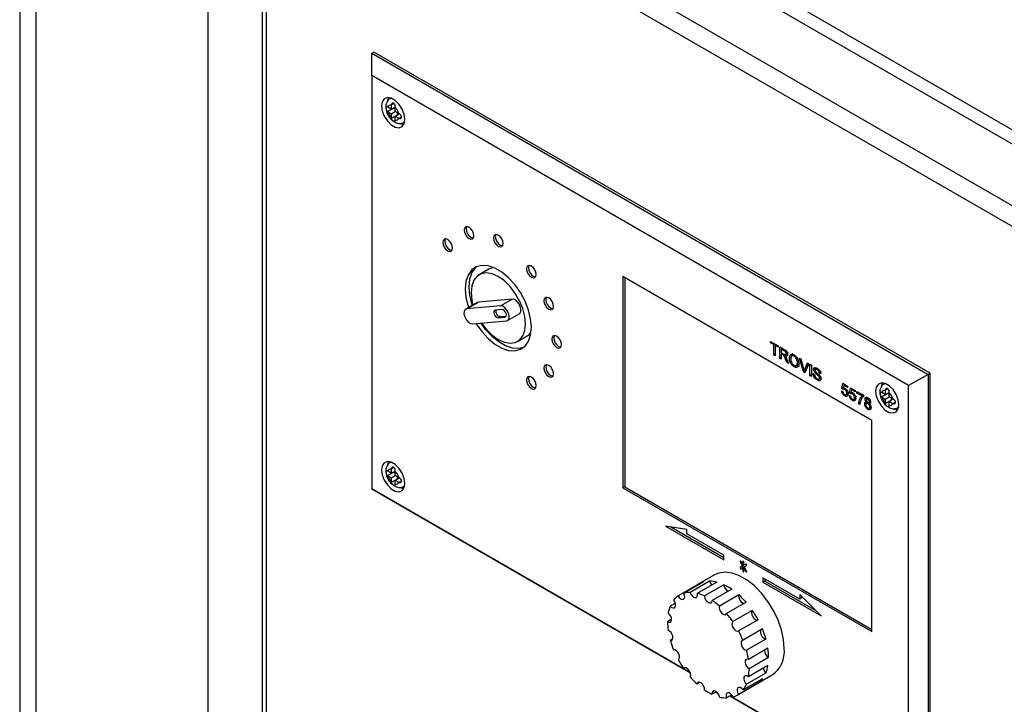
# Model space of a CAD drawing. Units: millimetres. Extents: x 0 to 420, y 0 to 297.
# Drawn here: x 314 to 332, y 122 to 134 of the extents above; entities that cross this region are included whole.
import ezdxf

# ---------------------------------------------------------------- set-up
doc = ezdxf.new("R2010")
doc.units = ezdxf.units.MM

msp = doc.modelspace()

# ---------------------------------------------------------------- linework, layer by layer
at = {"color": 7, "linetype": 'Continuous', "lineweight": 30}
for p, q in [((313.826, 149.838), (313.826, 102.561)), ((314.119, 149.43), (314.119, 102.152)), ((317.247, 144.658), (317.247, 111.008)), ((333.072, 130.987), (319.828, 138.632)), ((320.174, 138.694), (333.35, 131.088)), ((332.455, 130.224), (318.507, 138.276)), ((318.24, 73.314), (318.24, 138.098)), ((332.33, 129.92), (318.307, 138.016)), ((318.307, 138.016), (318.307, 73.232)), ((320.227, 133.339), (320.263, 133.359)), ((320.227, 132.931), (320.227, 133.339)), ((320.227, 133.339), (330.339, 127.502)), ((330.374, 127.522), (320.263, 133.359)), ((329.985, 127.298), (320.227, 132.931)), ((320.227, 132.931), (320.227, 125.419)), ((320.574, 132.522), (320.562, 132.514)), ((320.516, 132.356), (320.51, 132.359)), ((320.51, 132.278), (320.616, 132.339)), ((320.51, 132.278), (320.516, 132.274)), ((320.581, 132.318), (320.516, 132.356)), ((320.516, 132.274), (320.581, 132.237)), ((320.581, 132.4), (320.581, 132.393)), ((320.581, 132.393), (320.581, 132.318)), ((320.581, 132.318), (320.652, 132.359)), ((320.581, 132.237), (320.652, 132.278)), ((320.616, 132.339), (320.652, 132.318)), ((320.652, 132.352), (320.652, 132.359)), ((320.652, 132.278), (320.652, 132.352)), ((320.716, 132.24), (320.652, 132.278)), ((320.581, 132.237), (320.581, 132.162)), ((320.581, 132.162), (320.581, 132.155)), ((320.652, 132.196), (320.723, 132.237)), ((320.652, 132.196), (320.716, 132.159)), ((320.652, 132.121), (320.652, 132.196)), ((320.652, 132.114), (320.652, 132.121)), ((320.687, 132.257), (320.687, 132.216)), ((320.723, 132.237), (320.716, 132.24)), ((320.716, 132.159), (320.723, 132.155)), ((320.812, 132.081), (320.824, 132.089)), ((322.352, 129.414), (322.176, 129.312)), ((329.314, 126.665), (324.788, 129.277)), ((324.788, 129.277), (324.788, 125.439)), ((324.824, 129.257), (324.824, 125.46)), ((322.779, 128.869), (322.166, 128.815)), ((322.567, 128.747), (322.779, 128.869)), ((322.144, 128.808), (321.932, 128.685)), ((321.954, 128.692), (322.166, 128.815)), ((322.567, 128.747), (321.954, 128.692)), ((322.166, 128.815), (322.144, 128.808)), ((322.593, 128.679), (322.471, 128.668)), ((322.559, 128.551), (322.524, 128.531)), ((322.524, 128.531), (322.646, 128.542)), ((322.559, 128.551), (322.67, 128.561)), ((322.695, 128.48), (322.907, 128.603)), ((322.06, 128.419), (322.673, 128.474)), ((322.875, 128.099), (323.052, 128.201)), ((327.474, 128.1), (327.616, 128.018)), ((327.474, 128.075), (327.474, 128.1)), ((327.495, 128.087), (327.474, 128.075)), ((327.533, 128.042), (327.474, 128.075)), ((327.554, 128.054), (327.533, 128.042)), ((327.533, 127.856), (327.533, 128.042)), ((327.579, 128.039), (327.558, 128.027)), ((327.616, 127.993), (327.558, 128.027)), ((327.558, 128.027), (327.558, 127.841)), ((327.568, 128.033), (327.568, 128.046)), ((327.616, 128.018), (327.616, 127.993)), ((327.644, 128.001), (327.723, 127.956)), ((327.644, 127.792), (327.644, 128.001)), ((327.691, 127.975), (327.67, 127.962)), ((327.68, 127.968), (327.68, 127.981)), ((327.558, 127.871), (327.533, 127.856)), ((327.558, 127.841), (327.533, 127.856)), ((327.67, 127.806), (327.644, 127.792)), ((327.67, 127.777), (327.644, 127.792)), ((327.67, 127.962), (327.67, 127.895)), ((327.724, 127.931), (327.67, 127.962)), ((327.67, 127.895), (327.719, 127.867)), ((327.691, 127.883), (327.67, 127.871)), ((327.696, 127.856), (327.67, 127.871)), ((327.67, 127.871), (327.67, 127.777)), ((327.68, 127.877), (327.68, 127.89)), ((327.732, 127.861), (327.709, 127.848)), ((327.771, 127.856), (327.736, 127.836)), ((327.75, 127.859), (327.785, 127.879)), ((327.794, 127.899), (327.758, 127.878)), ((327.852, 127.815), (327.817, 127.794)), ((327.899, 127.858), (327.855, 127.833)), ((327.92, 127.84), (327.903, 127.831)), ((327.998, 127.797), (328.026, 127.781)), ((328.072, 127.545), (327.998, 127.797)), ((327.77, 127.719), (327.747, 127.777)), ((327.769, 127.778), (327.799, 127.702)), ((327.788, 127.73), (327.77, 127.719)), ((327.799, 127.702), (327.77, 127.719)), ((327.938, 127.66), (327.903, 127.64)), ((327.94, 127.657), (327.984, 127.682)), ((327.978, 127.721), (327.963, 127.712)), ((328.026, 127.781), (328.076, 127.602)), ((328.095, 127.591), (328.145, 127.712)), ((328.173, 127.696), (328.099, 127.529)), ((328.131, 127.611), (328.167, 127.7)), ((328.145, 127.712), (328.173, 127.696)), ((328.191, 127.686), (328.217, 127.671)), ((328.191, 127.476), (328.191, 127.686)), ((328.217, 127.671), (328.217, 127.461)), ((328.292, 127.614), (328.257, 127.593)), ((328.325, 127.617), (328.29, 127.596)), ((328.295, 127.599), (328.292, 127.614)), ((328.107, 127.565), (328.072, 127.545)), ((328.099, 127.529), (328.072, 127.545)), ((328.121, 127.583), (328.086, 127.563)), ((328.131, 127.611), (328.095, 127.591)), ((328.107, 127.565), (328.105, 127.574)), ((328.114, 127.562), (328.107, 127.565)), ((328.217, 127.491), (328.191, 127.476)), ((328.217, 127.461), (328.191, 127.476)), ((328.25, 127.515), (328.275, 127.5)), ((328.303, 127.544), (328.283, 127.532)), ((328.339, 127.6), (328.321, 127.589)), ((328.365, 127.483), (328.347, 127.473)), ((328.358, 127.415), (328.393, 127.435)), ((328.397, 127.549), (328.361, 127.528)), ((328.387, 127.513), (328.361, 127.528)), ((328.387, 127.445), (328.366, 127.433)), ((330.339, 127.502), (329.985, 127.298)), ((330.339, 127.502), (330.374, 127.522)), ((330.339, 127.502), (330.339, 119.581)), ((330.374, 119.602), (330.374, 127.522)), ((328.361, 127.416), (328.326, 127.396)), ((328.388, 127.408), (328.361, 127.416)), ((328.769, 127.242), (328.788, 127.339)), ((328.799, 127.259), (328.769, 127.242)), ((328.788, 127.339), (328.874, 127.289)), ((328.807, 127.301), (328.797, 127.252)), ((328.83, 127.314), (328.807, 127.301)), ((328.874, 127.262), (328.807, 127.301)), ((328.812, 127.304), (328.816, 127.322)), ((328.874, 127.289), (328.874, 127.262)), ((328.909, 127.161), (328.927, 127.258)), ((328.927, 127.258), (329.013, 127.208)), ((329.554, 127.337), (329.542, 127.33)), ((329.985, 119.785), (329.985, 127.298)), ((328.767, 127.2), (328.79, 127.19)), ((328.792, 127.226), (328.769, 127.242)), ((328.828, 127.248), (328.797, 127.23)), ((328.826, 127.247), (328.822, 127.25)), ((328.841, 127.237), (328.823, 127.227)), ((328.858, 127.129), (328.823, 127.109)), ((328.848, 127.129), (328.883, 127.15)), ((328.878, 127.122), (328.858, 127.129)), ((328.895, 127.181), (328.86, 127.16)), ((328.906, 127.12), (328.93, 127.109)), ((328.938, 127.179), (328.909, 127.161)), ((328.932, 127.145), (328.909, 127.161)), ((328.946, 127.22), (328.937, 127.171)), ((328.968, 127.167), (328.937, 127.149)), ((328.97, 127.234), (328.946, 127.22)), ((329.013, 127.182), (328.946, 127.22)), ((328.952, 127.224), (328.956, 127.242)), ((328.966, 127.166), (328.961, 127.17)), ((328.981, 127.157), (328.963, 127.146)), ((329.035, 127.1), (328.999, 127.08)), ((329.013, 127.208), (329.013, 127.182)), ((329.046, 127.19), (329.162, 127.122)), ((329.046, 127.163), (329.046, 127.19)), ((329.069, 127.176), (329.046, 127.163)), ((329.139, 127.109), (329.046, 127.163)), ((329.162, 127.122), (329.139, 127.109)), ((329.162, 127.122), (329.162, 127.101)), ((329.228, 127.075), (329.193, 127.055)), ((329.229, 127.062), (329.228, 127.075)), ((329.497, 127.172), (329.491, 127.175)), ((329.491, 127.094), (329.597, 127.155)), ((329.491, 127.094), (329.497, 127.09)), ((329.561, 127.134), (329.497, 127.172)), ((329.497, 127.09), (329.561, 127.053)), ((329.561, 127.216), (329.561, 127.209)), ((329.561, 127.209), (329.561, 127.134)), ((329.561, 127.134), (329.632, 127.175)), ((329.561, 127.053), (329.632, 127.093)), ((329.597, 127.155), (329.632, 127.134)), ((329.632, 127.168), (329.632, 127.175)), ((329.632, 127.093), (329.632, 127.168)), ((329.697, 127.056), (329.632, 127.093)), ((328.998, 127.048), (328.963, 127.028)), ((328.988, 127.049), (329.023, 127.069)), ((329.018, 127.041), (328.998, 127.048)), ((329.1, 126.982), (329.074, 126.966)), ((329.097, 126.953), (329.074, 126.966)), ((329.221, 126.984), (329.186, 126.964)), ((329.25, 126.992), (329.219, 126.974)), ((329.232, 127.004), (329.22, 126.997)), ((329.221, 126.984), (329.223, 126.999)), ((329.25, 127.073), (329.223, 127.057)), ((329.279, 126.991), (329.243, 126.971)), ((329.262, 127.064), (329.244, 127.054)), ((329.265, 126.991), (329.3, 127.011)), ((329.293, 126.984), (329.268, 126.969)), ((329.269, 126.886), (329.304, 126.906)), ((329.279, 126.991), (329.27, 126.994)), ((329.291, 127.019), (329.272, 127.008)), ((329.291, 126.982), (329.279, 126.991)), ((329.297, 126.92), (329.279, 126.91)), ((329.561, 127.053), (329.561, 126.978)), ((329.561, 126.978), (329.561, 126.971)), ((329.632, 127.012), (329.703, 127.053)), ((329.632, 127.012), (329.697, 126.974)), ((329.632, 126.937), (329.632, 127.012)), ((329.632, 126.93), (329.632, 126.937)), ((329.667, 127.073), (329.667, 127.032)), ((329.703, 127.053), (329.697, 127.056)), ((329.697, 126.974), (329.703, 126.971)), ((329.792, 126.897), (329.804, 126.904)), ((329.279, 126.886), (329.244, 126.866)), ((329.298, 126.878), (329.279, 126.886)), ((329.314, 122.827), (329.314, 126.665)), ((320.574, 125.908), (320.562, 125.901)), ((320.516, 125.742), (320.51, 125.745)), ((320.51, 125.664), (320.616, 125.725)), ((320.51, 125.664), (320.516, 125.66)), ((320.581, 125.704), (320.516, 125.742)), ((320.516, 125.66), (320.581, 125.623)), ((320.581, 125.786), (320.581, 125.779)), ((320.581, 125.779), (320.581, 125.704)), ((320.581, 125.704), (320.652, 125.745)), ((320.581, 125.623), (320.652, 125.664)), ((320.616, 125.725), (320.652, 125.704)), ((320.652, 125.738), (320.652, 125.745)), ((320.652, 125.664), (320.652, 125.738)), ((320.716, 125.626), (320.652, 125.664)), ((320.687, 125.643), (320.687, 125.602)), ((320.581, 125.623), (320.581, 125.548)), ((320.581, 125.548), (320.581, 125.541)), ((320.652, 125.582), (320.723, 125.623)), ((320.652, 125.582), (320.716, 125.545)), ((320.652, 125.507), (320.652, 125.582)), ((320.652, 125.5), (320.652, 125.507)), ((320.723, 125.623), (320.716, 125.626)), ((320.716, 125.545), (320.723, 125.541)), ((320.812, 125.467), (320.824, 125.475)), ((320.227, 125.419), (326.017, 122.076)), ((326.017, 122.076), (320.227, 125.419)), ((320.227, 125.419), (320.227, 125.419)), ((324.824, 125.46), (324.788, 125.439)), ((324.788, 125.439), (329.314, 122.827)), ((324.824, 125.46), (329.314, 122.868)), ((325.955, 124.684), (325.566, 124.745)), ((325.566, 124.745), (326.627, 124.133)), ((325.663, 124.73), (326.627, 124.174)), ((325.955, 124.603), (325.955, 124.684)), ((326.627, 124.215), (325.955, 124.603)), ((326.627, 124.133), (326.627, 124.215)), ((326.923, 124.093), (326.965, 124.019)), ((326.97, 124.046), (326.938, 124.102)), ((327.001, 124.04), (326.958, 124.015)), ((327.001, 124.04), (326.965, 124.019)), ((326.97, 124.098), (326.97, 124.046)), ((326.991, 124.059), (326.97, 124.046)), ((326.99, 124.058), (326.991, 124.057)), ((326.991, 124.034), (326.991, 124.086)), ((327.023, 124.053), (326.991, 124.034)), ((327.023, 124.053), (326.991, 124.034)), ((327.001, 124.04), (327.001, 124.04)), ((326.455, 123.859), (326.172, 123.695)), ((326.965, 124.019), (326.923, 123.995)), ((326.958, 124.015), (326.923, 123.995)), ((326.938, 123.969), (326.97, 123.987)), ((326.995, 124.002), (326.97, 123.987)), ((326.97, 123.987), (326.97, 123.935)), ((327.006, 123.984), (326.991, 123.975)), ((326.991, 123.923), (326.991, 123.975)), ((326.991, 123.975), (327.023, 123.92)), ((326.995, 124.002), (327.038, 124.027)), ((327.038, 123.928), (326.995, 124.002)), ((327.005, 123.985), (327.005, 123.983)), ((326.147, 123.679), (325.794, 123.475)), ((326.252, 123.729), (325.898, 123.525)), ((326.365, 123.744), (326.011, 123.54)), ((326.496, 123.727), (326.143, 123.523)), ((326.147, 123.679), (326.152, 123.671)), ((326.627, 123.68), (326.273, 123.476)), ((328.006, 123.419), (327.334, 123.807)), ((327.334, 123.807), (327.334, 123.725)), ((327.369, 123.745), (327.334, 123.725)), ((327.334, 123.725), (328.394, 123.113)), ((327.369, 123.786), (327.369, 123.745)), ((327.369, 123.745), (328.297, 123.21)), ((326.768, 123.599), (326.415, 123.395)), ((326.899, 123.495), (326.545, 123.291)), ((328.394, 123.113), (328.006, 123.5)), ((328.006, 123.5), (328.006, 123.419)), ((325.744, 123.343), (325.651, 123.289)), ((327.03, 123.36), (326.677, 123.156)), ((328.041, 123.439), (328.006, 123.419)), ((328.041, 123.465), (328.041, 123.439)), ((327.143, 123.214), (326.79, 123.01)), ((325.675, 123.051), (325.601, 123.008)), ((327.248, 123.044), (326.894, 122.84)), ((327.328, 122.876), (326.974, 122.671)), ((325.697, 122.695), (325.652, 122.669)), ((327.391, 122.693), (327.037, 122.489)), ((327.427, 122.525), (327.073, 122.321)), ((325.806, 122.324), (325.797, 122.318)), ((327.44, 122.355), (327.086, 122.151)), ((325.913, 122.169), (325.895, 122.158)), ((327.389, 122.075), (327.035, 121.871)), ((327.428, 122.209), (327.074, 122.005)), ((326.191, 121.907), (326.139, 121.876)), ((326.869, 121.672), (327.505, 122.04)), ((327.245, 121.891), (326.891, 121.686)), ((327.33, 121.972), (326.976, 121.768)), ((327.232, 121.915), (327.245, 121.891)), ((326.49, 121.736), (326.41, 121.69)), ((326.769, 121.679), (326.673, 121.623)), ((326.737, 121.66), (329.985, 119.785)), ((330.339, 119.581), (326.737, 121.66))]:
    msp.add_line(p, q, dxfattribs=at)
at = {"color": 1, "linetype": 'Continuous', "lineweight": 30}
for p, q in [((317.248, 144.647), (317.248, 111.008)), ((320.563, 132.515), (320.576, 132.521)), ((320.581, 132.4), (320.625, 132.426)), ((320.581, 132.155), (320.652, 132.196)), ((320.723, 132.155), (320.767, 132.181)), ((320.825, 132.09), (320.813, 132.082)), ((322.665, 128.553), (322.646, 128.542)), ((327.717, 127.868), (327.696, 127.856)), ((327.743, 127.942), (327.724, 127.931)), ((327.765, 127.787), (327.747, 127.777)), ((329.543, 127.331), (329.556, 127.337)), ((329.561, 127.216), (329.605, 127.241)), ((329.561, 126.971), (329.632, 127.012)), ((329.703, 126.971), (329.747, 126.996)), ((329.805, 126.906), (329.793, 126.898)), ((320.563, 125.901), (320.576, 125.907)), ((320.581, 125.786), (320.625, 125.812)), ((320.581, 125.541), (320.652, 125.582)), ((320.723, 125.541), (320.767, 125.567)), ((320.825, 125.476), (320.813, 125.468)), ((326.938, 124.102), (326.923, 124.093)), ((326.98, 124.105), (326.97, 124.098)), ((326.991, 123.947), (326.97, 123.935)), ((327.038, 123.928), (327.023, 123.92))]:
    msp.add_line(p, q, dxfattribs=at)
at = {"color": 7, "linetype": 'Continuous', "lineweight": 30, "flags": 128}
for points in [[(320.828, 132.135), (320.816, 132.226), (320.779, 132.321), (320.722, 132.408), (320.653, 132.477), (320.579, 132.52), (320.51, 132.531), (320.454, 132.508), (320.417, 132.456), (320.404, 132.38), (320.417, 132.288), (320.454, 132.194), (320.51, 132.106), (320.579, 132.037), (320.653, 131.995), (320.722, 131.984), (320.779, 132.006), (320.816, 132.058), (320.828, 132.135)], [(320.529, 132.531), (320.523, 132.517), (320.513, 132.476)], [(320.742, 132.063), (320.759, 132.056), (320.81, 132.045)], [(322.084, 130.021), (322.077, 130.064), (322.058, 130.108), (322.029, 130.147), (321.995, 130.174), (321.961, 130.186), (321.933, 130.181), (321.914, 130.158), (321.907, 130.123), (321.914, 130.08), (321.933, 130.036), (321.961, 129.997), (321.995, 129.97), (322.029, 129.958), (322.058, 129.964), (322.077, 129.986), (322.084, 130.021)], [(321.953, 130.186), (321.949, 130.179), (321.942, 130.144), (321.949, 130.101), (321.968, 130.057), (321.997, 130.018), (322.031, 129.991), (322.064, 129.979), (322.073, 129.979)], [(321.695, 129.797), (321.689, 129.84), (321.669, 129.884), (321.641, 129.923), (321.607, 129.95), (321.573, 129.962), (321.544, 129.956), (321.525, 129.934), (321.519, 129.899), (321.525, 129.856), (321.544, 129.812), (321.573, 129.773), (321.607, 129.746), (321.641, 129.734), (321.669, 129.74), (321.689, 129.762), (321.695, 129.797)], [(321.565, 129.962), (321.561, 129.955), (321.554, 129.92), (321.561, 129.877), (321.58, 129.832), (321.608, 129.794), (321.642, 129.766), (321.676, 129.755), (321.685, 129.754)], [(322.614, 129.879), (322.607, 129.922), (322.588, 129.966), (322.559, 130.005), (322.525, 130.032), (322.492, 130.044), (322.463, 130.038), (322.444, 130.016), (322.437, 129.981), (322.444, 129.938), (322.463, 129.894), (322.492, 129.855), (322.525, 129.828), (322.559, 129.816), (322.588, 129.822), (322.607, 129.844), (322.614, 129.879)], [(322.483, 130.044), (322.479, 130.037), (322.472, 130.002), (322.479, 129.959), (322.498, 129.915), (322.527, 129.876), (322.561, 129.849), (322.595, 129.837), (322.603, 129.837)], [(323.127, 128.358), (323.113, 128.51), (323.075, 128.671), (323.012, 128.833), (322.928, 128.989), (322.826, 129.133), (322.711, 129.258), (322.588, 129.359), (322.463, 129.432), (322.34, 129.473), (322.225, 129.48), (322.123, 129.453), (322.039, 129.394), (321.976, 129.305), (321.938, 129.189), (321.924, 129.052), (321.938, 128.9), (321.976, 128.74), (321.984, 128.716)], [(322.055, 128.756), (322.047, 128.781), (322.008, 128.941), (321.995, 129.093), (322.008, 129.23), (322.047, 129.345), (322.11, 129.435), (322.137, 129.459)], [(322.437, 129.443), (322.394, 129.432), (322.352, 129.414)], [(323.215, 129.317), (323.208, 129.36), (323.189, 129.404), (323.16, 129.442), (323.127, 129.47), (323.093, 129.481), (323.064, 129.476), (323.045, 129.454), (323.038, 129.419), (323.045, 129.376), (323.064, 129.332), (323.093, 129.293), (323.127, 129.266), (323.16, 129.254), (323.189, 129.259), (323.208, 129.281), (323.215, 129.317)], [(323.084, 129.482), (323.08, 129.474), (323.074, 129.439), (323.08, 129.396), (323.099, 129.352), (323.128, 129.313), (323.162, 129.286), (323.196, 129.274), (323.204, 129.274)], [(323.02, 128.42), (323.008, 128.554), (322.971, 128.696), (322.912, 128.838), (322.834, 128.974), (322.74, 129.096), (322.636, 129.199), (322.525, 129.277), (322.415, 129.326), (322.311, 129.344), (322.217, 129.33), (322.139, 129.285), (322.08, 129.211), (322.043, 129.111), (322.031, 128.991), (322.043, 128.857), (322.065, 128.762)], [(322.907, 128.603), (322.916, 128.61), (322.934, 128.642), (322.937, 128.688), (322.924, 128.741), (322.896, 128.793), (322.859, 128.835), (322.818, 128.862), (322.779, 128.869)], [(323.532, 128.736), (323.526, 128.779), (323.507, 128.824), (323.478, 128.862), (323.444, 128.89), (323.41, 128.901), (323.382, 128.896), (323.362, 128.874), (323.356, 128.839), (323.362, 128.796), (323.382, 128.751), (323.41, 128.713), (323.444, 128.685), (323.478, 128.674), (323.507, 128.679), (323.526, 128.701), (323.532, 128.736)], [(323.402, 128.902), (323.398, 128.894), (323.391, 128.859), (323.398, 128.816), (323.417, 128.772), (323.446, 128.733), (323.479, 128.706), (323.513, 128.694), (323.522, 128.694)], [(321.954, 128.692), (321.923, 128.679), (321.905, 128.646), (321.902, 128.6), (321.915, 128.547), (321.943, 128.496), (321.98, 128.453), (322.021, 128.426), (322.06, 128.419)], [(322.673, 128.474), (322.704, 128.487), (322.722, 128.519), (322.725, 128.566), (322.711, 128.619), (322.684, 128.67), (322.647, 128.713), (322.606, 128.74), (322.567, 128.747)], [(322.471, 128.668), (322.455, 128.661), (322.446, 128.645), (322.444, 128.622), (322.451, 128.595), (322.465, 128.569), (322.483, 128.548), (322.504, 128.535), (322.524, 128.531)], [(322.646, 128.542), (322.662, 128.549), (322.671, 128.565), (322.672, 128.588), (322.665, 128.614), (322.652, 128.64), (322.633, 128.662), (322.613, 128.675), (322.593, 128.679)], [(322.122, 128.424), (322.123, 128.422), (322.225, 128.278), (322.34, 128.153), (322.463, 128.051), (322.588, 127.979), (322.711, 127.938), (322.826, 127.931), (322.928, 127.957), (323.012, 128.017), (323.075, 128.106), (323.113, 128.222), (323.127, 128.358)], [(322.984, 127.992), (322.897, 127.972), (322.782, 127.979), (322.659, 128.02), (322.533, 128.092), (322.41, 128.193), (322.296, 128.319), (322.213, 128.433)], [(322.219, 128.433), (322.311, 128.314), (322.415, 128.212), (322.525, 128.134), (322.636, 128.085), (322.74, 128.066), (322.834, 128.08), (322.912, 128.126), (322.971, 128.2), (323.008, 128.3), (323.02, 128.42)], [(323.052, 128.201), (323.089, 128.228), (323.12, 128.26)], [(323.675, 128.042), (323.668, 128.085), (323.649, 128.129), (323.62, 128.168), (323.586, 128.195), (323.552, 128.207), (323.524, 128.201), (323.504, 128.179), (323.498, 128.144), (323.504, 128.101), (323.524, 128.057), (323.552, 128.018), (323.586, 127.991), (323.62, 127.979), (323.649, 127.985), (323.668, 128.007), (323.675, 128.042)], [(323.544, 128.207), (323.54, 128.2), (323.533, 128.165), (323.54, 128.122), (323.559, 128.077), (323.588, 128.039), (323.622, 128.011), (323.655, 128), (323.664, 127.999)], [(323.532, 127.512), (323.526, 127.555), (323.507, 127.599), (323.478, 127.637), (323.444, 127.665), (323.41, 127.677), (323.382, 127.671), (323.362, 127.649), (323.356, 127.614), (323.362, 127.571), (323.382, 127.527), (323.41, 127.488), (323.444, 127.461), (323.478, 127.449), (323.507, 127.454), (323.526, 127.477), (323.532, 127.512)], [(323.402, 127.677), (323.398, 127.669), (323.391, 127.634), (323.398, 127.591), (323.417, 127.547), (323.446, 127.508), (323.479, 127.481), (323.513, 127.469), (323.522, 127.469)], [(323.215, 127.298), (323.208, 127.341), (323.189, 127.385), (323.16, 127.424), (323.127, 127.451), (323.093, 127.463), (323.064, 127.457), (323.045, 127.435), (323.038, 127.4), (323.045, 127.357), (323.064, 127.313), (323.093, 127.274), (323.127, 127.247), (323.16, 127.235), (323.189, 127.241), (323.208, 127.263), (323.215, 127.298)], [(323.084, 127.463), (323.08, 127.456), (323.074, 127.421), (323.08, 127.378), (323.099, 127.334), (323.128, 127.295), (323.162, 127.268), (323.196, 127.256), (323.204, 127.256)], [(329.809, 126.951), (329.796, 127.042), (329.759, 127.137), (329.703, 127.224), (329.633, 127.293), (329.56, 127.335), (329.49, 127.346), (329.434, 127.324), (329.397, 127.272), (329.384, 127.195), (329.397, 127.104), (329.434, 127.009), (329.49, 126.922), (329.56, 126.853), (329.633, 126.81), (329.703, 126.8), (329.759, 126.822), (329.796, 126.874), (329.809, 126.951)], [(329.509, 127.347), (329.503, 127.333), (329.493, 127.292)], [(329.723, 126.879), (329.739, 126.872), (329.79, 126.861)], [(320.828, 125.521), (320.816, 125.612), (320.779, 125.707), (320.722, 125.794), (320.653, 125.863), (320.579, 125.906), (320.51, 125.917), (320.454, 125.894), (320.417, 125.842), (320.404, 125.766), (320.417, 125.674), (320.454, 125.58), (320.51, 125.492), (320.579, 125.423), (320.653, 125.381), (320.722, 125.37), (320.779, 125.392), (320.816, 125.444), (320.828, 125.521)], [(320.529, 125.917), (320.523, 125.903), (320.513, 125.862)], [(320.742, 125.449), (320.759, 125.442), (320.81, 125.431)], [(326.938, 124.102), (326.934, 124.106), (326.93, 124.11), (326.926, 124.111), (326.923, 124.11), (326.92, 124.108), (326.92, 124.103), (326.92, 124.098), (326.923, 124.093)], [(326.991, 124.086), (326.99, 124.091), (326.988, 124.097), (326.984, 124.101), (326.98, 124.105), (326.976, 124.106), (326.973, 124.105), (326.97, 124.103), (326.97, 124.098)], [(327.038, 124.027), (327.04, 124.029), (327.041, 124.033), (327.04, 124.039), (327.038, 124.044), (327.034, 124.049), (327.03, 124.052), (327.026, 124.053), (327.023, 124.053)], [(327.723, 122.521), (327.71, 122.685), (327.673, 122.859), (327.612, 123.036), (327.529, 123.21), (327.428, 123.375), (327.311, 123.526), (327.183, 123.657), (327.049, 123.763), (326.912, 123.842), (326.777, 123.891), (326.649, 123.908), (326.533, 123.892), (326.455, 123.859)], [(326.923, 123.995), (326.92, 123.992), (326.92, 123.988), (326.92, 123.983), (326.923, 123.977), (326.926, 123.973), (326.93, 123.97), (326.934, 123.968), (326.938, 123.969)], [(326.958, 124.015), (326.956, 124.013), (326.955, 124.008), (326.956, 124.003), (326.958, 123.998), (326.962, 123.993), (326.966, 123.99), (326.97, 123.989), (326.973, 123.989)], [(326.97, 123.935), (326.97, 123.93), (326.973, 123.925), (326.976, 123.92), (326.98, 123.917), (326.984, 123.915), (326.988, 123.916), (326.99, 123.919), (326.991, 123.923)], [(327.023, 123.92), (327.026, 123.915), (327.03, 123.912), (327.034, 123.91), (327.038, 123.911), (327.04, 123.914), (327.041, 123.918), (327.04, 123.923), (327.038, 123.928)], [(325.794, 123.475), (325.816, 123.445), (325.842, 123.423), (325.868, 123.413), (325.891, 123.416), (325.907, 123.432), (325.914, 123.458), (325.911, 123.49), (325.898, 123.525)], [(326.011, 123.54), (326.026, 123.506), (326.049, 123.476), (326.075, 123.455), (326.101, 123.445), (326.124, 123.449), (326.14, 123.464), (326.146, 123.491), (326.143, 123.523)], [(326.899, 123.495), (326.895, 123.467), (326.902, 123.433), (326.917, 123.399), (326.94, 123.369), (326.966, 123.348), (326.993, 123.339), (326.994, 123.339)], [(325.651, 123.289), (325.677, 123.267), (325.703, 123.257), (325.726, 123.26), (325.743, 123.275), (325.75, 123.3), (325.747, 123.333), (325.734, 123.367), (325.714, 123.399)], [(326.273, 123.476), (326.28, 123.442), (326.295, 123.408), (326.318, 123.379), (326.344, 123.358), (326.37, 123.348), (326.393, 123.352), (326.408, 123.368), (326.415, 123.395)], [(325.601, 123.008), (325.628, 122.997), (325.651, 122.999), (325.668, 123.014), (325.675, 123.04), (325.672, 123.072), (325.66, 123.106), (325.64, 123.138), (325.614, 123.163)], [(326.545, 123.291), (326.541, 123.262), (326.548, 123.229), (326.564, 123.195), (326.587, 123.165), (326.613, 123.144), (326.639, 123.135), (326.661, 123.139), (326.677, 123.156)], [(327.143, 123.214), (327.13, 123.195), (327.127, 123.166), (327.134, 123.132), (327.15, 123.098), (327.173, 123.069), (327.199, 123.048), (327.225, 123.04), (327.248, 123.044)], [(326.79, 123.01), (326.777, 122.99), (326.774, 122.962), (326.78, 122.928), (326.796, 122.894), (326.819, 122.865), (326.846, 122.844), (326.872, 122.836), (326.894, 122.84)], [(325.652, 122.669), (325.676, 122.671), (325.692, 122.685), (325.7, 122.71), (325.698, 122.743), (325.686, 122.777), (325.666, 122.809), (325.64, 122.834), (325.614, 122.848)], [(326.974, 122.671), (326.954, 122.663), (326.941, 122.643), (326.938, 122.614), (326.945, 122.58), (326.961, 122.547), (326.984, 122.517), (327.011, 122.497), (327.037, 122.489)], [(325.797, 122.318), (325.814, 122.332), (325.822, 122.357), (325.82, 122.389), (325.808, 122.424), (325.788, 122.456), (325.763, 122.481), (325.736, 122.496), (325.711, 122.498)], [(327.073, 122.321), (327.048, 122.325), (327.028, 122.317), (327.015, 122.296), (327.013, 122.267), (327.02, 122.233), (327.037, 122.199), (327.06, 122.171), (327.086, 122.151)], [(326.015, 122.003), (326.023, 122.028), (326.021, 122.06), (326.01, 122.094), (325.99, 122.126), (325.965, 122.152), (325.938, 122.167), (325.914, 122.169), (325.895, 122.158)], [(326.277, 121.766), (326.276, 121.798), (326.265, 121.832), (326.245, 121.865), (326.22, 121.891), (326.194, 121.906), (326.169, 121.909), (326.15, 121.898), (326.139, 121.876)], [(327.074, 122.005), (327.047, 122.022), (327.022, 122.026), (327.002, 122.017), (326.99, 121.997), (326.988, 121.967), (326.995, 121.933), (327.012, 121.899), (327.035, 121.871)], [(326.549, 121.639), (326.538, 121.674), (326.519, 121.706), (326.494, 121.732), (326.467, 121.748), (326.442, 121.751), (326.423, 121.741), (326.412, 121.72), (326.41, 121.69)], [(326.793, 121.64), (326.774, 121.673), (326.749, 121.699), (326.723, 121.715), (326.698, 121.718), (326.678, 121.709), (326.666, 121.687), (326.665, 121.657), (326.673, 121.623)], [(326.976, 121.768), (326.952, 121.794), (326.925, 121.81), (326.9, 121.814), (326.88, 121.805), (326.868, 121.784), (326.866, 121.754), (326.874, 121.72), (326.891, 121.686)]]:
    msp.add_lwpolyline(points, dxfattribs=at)
at = {"color": 7, "linetype": 'Continuous', "lineweight": 30}
for centre, radius, start, end in [((320.569, 132.339), 0.0555, 77.7377, 162.273), ((320.758, 132.339), 0.25, 195.0119, 224.9881), ((320.475, 132.176), 0.25, 15.0119, 44.9881), ((320.663, 132.176), 0.0555, 257.7377, 342.273), ((322.574, 128.645), 0.0949, 165.5595, 260.7353), ((329.549, 127.155), 0.0555, 77.7377, 162.273), ((329.738, 127.155), 0.25, 195.0119, 224.9881), ((329.455, 126.991), 0.25, 15.0119, 44.9881), ((329.644, 126.991), 0.0555, 257.7377, 342.273), ((320.569, 125.725), 0.0555, 77.7377, 162.273), ((320.758, 125.725), 0.25, 195.0119, 224.9881), ((320.475, 125.562), 0.25, 15.0119, 44.9881), ((320.663, 125.562), 0.0555, 257.7377, 342.273), ((326.35, 123.389), 0.354, 106.0337, 124.8208), ((326.362, 123.209), 0.535, 75.4692, 89.7248), ((326.522, 123.794), 0.165, 197.4544, 225.6937), ((326.205, 122.786), 0.989, 55.2711, 64.7342), ((326.775, 123.688), 0.148, 183.0762, 240.0718), ((326.01, 123.133), 0.408, 89.8089, 105.873), ((325.96, 122.812), 0.734, 64.7046, 75.5532), ((325.873, 122.363), 1.527, 40.7631, 47.842), ((326.007, 123.171), 0.372, 125.0446, 142.1301), ((325.693, 122.351), 1.268, 47.8146, 55.346), ((326.231, 123.054), 0.626, 157.9436, 170.0029), ((325.374, 122.031), 1.721, 34.6624, 40.8045), ((325.654, 122.183), 1.811, 28.3704, 34.6878), ((326.73, 123.014), 1.128, 180.3144, 188.4567), ((325.327, 121.993), 1.781, 22.3935, 28.3971), ((327.419, 122.816), 0.126, 159.8839, 256.9573), ((325.816, 122.252), 1.635, 15.6659, 22.4296), ((327.226, 123.116), 1.636, 195.8702, 202.2253), ((325.686, 122.11), 1.404, 8.6537, 15.6918), ((327.513, 122.482), 0.147, 176.7896, 240.0516), ((326.312, 122.354), 1.128, 0.0526, 8.7185), ((327.203, 122.466), 0.523, 305.3455, 5.9667), ((327.388, 123.185), 1.812, 208.5612, 214.4969), ((326.23, 122.149), 0.856, 350.2962, 0.0844), ((327.504, 122.192), 0.164, 191.1823, 225.6589), ((326.81, 122.314), 0.626, 337.5563, 350.3903), ((327.168, 123.005), 1.528, 220.977, 227.6282), ((327.034, 122.197), 0.372, 304.498, 322.6766), ((326.837, 122.582), 0.989, 235.557, 244.4484), ((326.608, 122.047), 0.462, 322.7531, 337.5247), ((326.679, 122.158), 0.535, 255.8991, 269.2949), ((326.692, 121.979), 0.354, 286.5982, 304.2563)]:
    msp.add_arc(centre, radius, start, end, dxfattribs=at)
for points, knots in [([(320.564, 132.514), (320.562, 132.514), (320.54, 132.506), (320.51, 132.47), (320.485, 132.414), (320.477, 132.367), (320.483, 132.34), (320.484, 132.335)], [0, 0, 0, 0, 0.032944, 0.335109, 0.619393, 0.935203, 1, 1, 1, 1]), ([(320.51, 132.359), (320.507, 132.361), (320.5, 132.366), (320.493, 132.367), (320.487, 132.363), (320.485, 132.354), (320.484, 132.341), (320.486, 132.325), (320.49, 132.309), (320.496, 132.294), (320.503, 132.283), (320.509, 132.279), (320.51, 132.278)], [0, 0, 0, 0, 0.104256, 0.208266, 0.317873, 0.42867, 0.532258, 0.629795, 0.729675, 0.836989, 0.948491, 1, 1, 1, 1]), ([(320.484, 132.335), (320.487, 132.314), (320.493, 132.265), (320.531, 132.191), (320.576, 132.13), (320.613, 132.108), (320.625, 132.101)], [0, 0, 0, 0, 0.230528, 0.532552, 0.842167, 1, 1, 1, 1]), ([(320.652, 132.359), (320.652, 132.364), (320.652, 132.374), (320.649, 132.391), (320.643, 132.407), (320.634, 132.421), (320.622, 132.429), (320.61, 132.431), (320.598, 132.428), (320.588, 132.42), (320.582, 132.41), (320.581, 132.402), (320.581, 132.4)], [0, 0, 0, 0, 0.104256, 0.208266, 0.317873, 0.42867, 0.532258, 0.629795, 0.729675, 0.836989, 0.948491, 1, 1, 1, 1]), ([(320.581, 132.155), (320.582, 132.151), (320.584, 132.142), (320.592, 132.128), (320.604, 132.115), (320.617, 132.104), (320.629, 132.097), (320.639, 132.093), (320.646, 132.093), (320.651, 132.098), (320.652, 132.106), (320.652, 132.112), (320.652, 132.114)], [0, 0, 0, 0, 0.104256, 0.208266, 0.317873, 0.42867, 0.532258, 0.629795, 0.729675, 0.836989, 0.948491, 1, 1, 1, 1]), ([(320.625, 132.101), (320.638, 132.092), (320.669, 132.068), (320.728, 132.058), (320.782, 132.063), (320.805, 132.08), (320.811, 132.084)], [0, 0, 0, 0, 0.224084, 0.56971, 0.881726, 1, 1, 1, 1]), ([(320.723, 132.155), (320.727, 132.154), (320.736, 132.151), (320.749, 132.153), (320.76, 132.16), (320.767, 132.171), (320.768, 132.185), (320.764, 132.199), (320.755, 132.212), (320.743, 132.224), (320.731, 132.232), (320.725, 132.236), (320.723, 132.237)], [0, 0, 0, 0, 0.1042564, 0.2082662, 0.3178734, 0.4286704, 0.5322585, 0.6297949, 0.729675, 0.8369886, 0.9484905, 1, 1, 1, 1]), ([(327.709, 127.848), (327.706, 127.849), (327.702, 127.852), (327.698, 127.855), (327.696, 127.856)], [0, 0, 0, 0, 0.5598527, 1, 1, 1, 1]), ([(327.747, 127.777), (327.741, 127.791), (327.734, 127.81), (327.721, 127.835), (327.713, 127.843), (327.709, 127.848)], [0, 0, 0, 0, 0.56088, 0.780729, 1, 1, 1, 1]), ([(327.719, 127.867), (327.724, 127.864), (327.734, 127.858), (327.749, 127.856), (327.757, 127.865), (327.758, 127.874), (327.758, 127.878)], [0, 0, 0, 0, 0.281563, 0.560238, 0.779872, 1, 1, 1, 1]), ([(327.723, 127.956), (327.732, 127.951), (327.748, 127.941), (327.77, 127.917), (327.782, 127.888), (327.783, 127.872), (327.784, 127.864)], [0, 0, 0, 0, 0.281671, 0.559202, 0.779411, 1, 1, 1, 1]), ([(327.758, 127.878), (327.758, 127.884), (327.757, 127.896), (327.744, 127.918), (327.732, 127.926), (327.724, 127.931)], [0, 0, 0, 0, 0.280406, 0.559981, 1, 1, 1, 1]), ([(327.784, 127.864), (327.783, 127.856), (327.782, 127.841), (327.765, 127.826), (327.747, 127.832), (327.736, 127.836)], [0, 0, 0, 0, 0.280517, 0.560502, 1, 1, 1, 1]), ([(327.736, 127.836), (327.739, 127.832), (327.744, 127.827), (327.748, 127.82), (327.75, 127.817)], [0, 0, 0, 0, 0.56012, 1, 1, 1, 1]), ([(327.75, 127.817), (327.754, 127.81), (327.761, 127.797), (327.767, 127.783), (327.769, 127.778)], [0, 0, 0, 0, 0.559794, 1, 1, 1, 1]), ([(327.759, 127.849), (327.758, 127.851), (327.756, 127.855), (327.753, 127.858), (327.752, 127.86)], [0, 0, 0, 0, 0.515324, 1, 1, 1, 1]), ([(327.817, 127.794), (327.818, 127.81), (327.819, 127.84), (327.841, 127.866), (327.871, 127.87), (327.892, 127.86), (327.903, 127.855)], [0, 0, 0, 0, 0.28057, 0.559575, 0.779561, 1, 1, 1, 1]), ([(327.903, 127.64), (327.89, 127.649), (327.863, 127.668), (327.834, 127.713), (327.819, 127.757), (327.818, 127.782), (327.817, 127.794)], [0, 0, 0, 0, 0.2796, 0.558765, 0.77931, 1, 1, 1, 1]), ([(327.903, 127.831), (327.893, 127.835), (327.872, 127.843), (327.844, 127.828), (327.843, 127.798), (327.842, 127.779)], [0, 0, 0, 0, 0.2801277, 0.5596529, 1, 1, 1, 1]), ([(327.852, 127.815), (327.853, 127.83), (327.854, 127.86), (327.87, 127.875), (327.878, 127.882)], [0, 0, 0, 0, 0.521449, 1, 1, 1, 1]), ([(327.903, 127.855), (327.916, 127.845), (327.943, 127.826), (327.972, 127.78), (327.987, 127.735), (327.988, 127.71), (327.989, 127.697)], [0, 0, 0, 0, 0.279564, 0.558584, 0.779087, 1, 1, 1, 1]), ([(327.963, 127.712), (327.963, 127.724), (327.961, 127.748), (327.948, 127.784), (327.926, 127.814), (327.911, 127.825), (327.903, 127.831)], [0, 0, 0, 0, 0.280797, 0.560068, 0.779984, 1, 1, 1, 1]), ([(327.842, 127.779), (327.843, 127.768), (327.844, 127.745), (327.859, 127.709), (327.88, 127.68), (327.895, 127.669), (327.903, 127.664)], [0, 0, 0, 0, 0.280657, 0.559885, 0.779849, 1, 1, 1, 1]), ([(327.903, 127.664), (327.913, 127.66), (327.933, 127.651), (327.953, 127.663), (327.962, 127.686), (327.963, 127.703), (327.963, 127.712)], [0, 0, 0, 0, 0.2791, 0.558192, 0.778806, 1, 1, 1, 1]), ([(327.989, 127.697), (327.988, 127.683), (327.985, 127.653), (327.964, 127.628), (327.934, 127.625), (327.913, 127.635), (327.903, 127.64)], [0, 0, 0, 0, 0.280353, 0.559502, 0.779635, 1, 1, 1, 1]), ([(327.998, 127.654), (327.997, 127.653), (327.991, 127.645), (327.969, 127.647), (327.948, 127.656), (327.938, 127.66)], [0, 0, 0, 0, 0.060817, 0.530162, 1, 1, 1, 1]), ([(328.257, 127.593), (328.257, 127.599), (328.258, 127.612), (328.268, 127.623), (328.287, 127.629), (328.306, 127.62), (328.32, 127.614)], [0, 0, 0, 0, 0.187029, 0.374124, 0.56114, 1, 1, 1, 1]), ([(328.32, 127.614), (328.329, 127.608), (328.347, 127.597), (328.37, 127.57), (328.384, 127.54), (328.386, 127.522), (328.387, 127.513)], [0, 0, 0, 0, 0.280797, 0.560151, 0.779877, 1, 1, 1, 1]), ([(328.076, 127.602), (328.078, 127.595), (328.081, 127.581), (328.084, 127.568), (328.086, 127.563)], [0, 0, 0, 0, 0.559998, 1, 1, 1, 1]), ([(328.086, 127.563), (328.087, 127.568), (328.09, 127.578), (328.094, 127.587), (328.095, 127.591)], [0, 0, 0, 0, 0.559972, 1, 1, 1, 1]), ([(328.121, 127.583), (328.123, 127.588), (328.126, 127.598), (328.129, 127.607), (328.131, 127.611)], [0, 0, 0, 0, 0.559972, 1, 1, 1, 1]), ([(328.326, 127.396), (328.315, 127.402), (328.294, 127.416), (328.268, 127.449), (328.253, 127.485), (328.251, 127.505), (328.25, 127.515)], [0, 0, 0, 0, 0.280814, 0.559563, 0.77962, 1, 1, 1, 1]), ([(328.283, 127.532), (328.279, 127.537), (328.271, 127.547), (328.26, 127.569), (328.258, 127.584), (328.257, 127.593)], [0, 0, 0, 0, 0.281445, 0.562273, 1, 1, 1, 1]), ([(328.275, 127.5), (328.276, 127.491), (328.278, 127.474), (328.292, 127.449), (328.308, 127.431), (328.319, 127.424), (328.325, 127.42)], [0, 0, 0, 0, 0.280632, 0.558674, 0.779197, 1, 1, 1, 1]), ([(328.321, 127.589), (328.316, 127.592), (328.306, 127.597), (328.293, 127.599), (328.284, 127.593), (328.283, 127.585), (328.282, 127.58)], [0, 0, 0, 0, 0.28129, 0.56082, 0.78068, 1, 1, 1, 1]), ([(328.282, 127.58), (328.283, 127.576), (328.283, 127.569), (328.287, 127.561), (328.289, 127.558)], [0, 0, 0, 0, 0.559617, 1, 1, 1, 1]), ([(328.347, 127.473), (328.34, 127.479), (328.328, 127.491), (328.311, 127.505), (328.297, 127.518), (328.288, 127.528), (328.283, 127.532)], [0, 0, 0, 0, 0.339939, 0.560025, 0.780082, 1, 1, 1, 1]), ([(328.289, 127.558), (328.302, 127.545), (328.325, 127.521), (328.35, 127.499), (328.36, 127.489)], [0, 0, 0, 0, 0.558382, 1, 1, 1, 1]), ([(328.361, 127.528), (328.36, 127.535), (328.359, 127.549), (328.344, 127.574), (328.33, 127.584), (328.321, 127.589)], [0, 0, 0, 0, 0.2810967, 0.5602874, 1, 1, 1, 1]), ([(328.325, 127.42), (328.33, 127.418), (328.341, 127.412), (328.355, 127.412), (328.364, 127.419), (328.365, 127.429), (328.366, 127.433)], [0, 0, 0, 0, 0.280917, 0.560813, 0.780502, 1, 1, 1, 1]), ([(328.366, 127.433), (328.366, 127.437), (328.365, 127.444), (328.359, 127.459), (328.351, 127.468), (328.347, 127.473)], [0, 0, 0, 0, 0.280089, 0.55997, 1, 1, 1, 1]), ([(328.36, 127.489), (328.365, 127.483), (328.375, 127.472), (328.385, 127.453), (328.391, 127.435), (328.391, 127.425), (328.392, 127.42)], [0, 0, 0, 0, 0.280371, 0.559909, 0.779859, 1, 1, 1, 1]), ([(328.392, 127.42), (328.39, 127.41), (328.387, 127.392), (328.363, 127.379), (328.34, 127.389), (328.326, 127.396)], [0, 0, 0, 0, 0.279942, 0.56008, 1, 1, 1, 1]), ([(328.797, 127.252), (328.803, 127.253), (328.813, 127.255), (328.824, 127.25), (328.83, 127.247)], [0, 0, 0, 0, 0.559939, 1, 1, 1, 1]), ([(329.544, 127.33), (329.542, 127.329), (329.52, 127.322), (329.49, 127.286), (329.465, 127.23), (329.457, 127.183), (329.463, 127.156), (329.464, 127.151)], [0, 0, 0, 0, 0.032944, 0.335109, 0.619393, 0.935203, 1, 1, 1, 1]), ([(328.823, 127.109), (328.815, 127.114), (328.799, 127.125), (328.781, 127.151), (328.77, 127.177), (328.768, 127.193), (328.767, 127.2)], [0, 0, 0, 0, 0.28007, 0.559249, 0.779432, 1, 1, 1, 1]), ([(328.79, 127.19), (328.791, 127.184), (328.793, 127.172), (328.801, 127.154), (328.812, 127.14), (328.819, 127.135), (328.823, 127.133)], [0, 0, 0, 0, 0.2807138, 0.5599263, 0.7796221, 1, 1, 1, 1]), ([(328.823, 127.227), (328.82, 127.229), (328.813, 127.232), (328.801, 127.233), (328.796, 127.229), (328.792, 127.226)], [0, 0, 0, 0, 0.280925, 0.561161, 1, 1, 1, 1]), ([(328.86, 127.16), (328.859, 127.167), (328.859, 127.181), (328.85, 127.202), (328.837, 127.218), (328.828, 127.224), (328.823, 127.227)], [0, 0, 0, 0, 0.280653, 0.559595, 0.77929, 1, 1, 1, 1]), ([(328.823, 127.133), (328.829, 127.13), (328.841, 127.125), (328.853, 127.132), (328.859, 127.145), (328.859, 127.155), (328.86, 127.16)], [0, 0, 0, 0, 0.279539, 0.558252, 0.778884, 1, 1, 1, 1]), ([(328.869, 127.107), (328.862, 127.103), (328.849, 127.096), (328.831, 127.105), (328.823, 127.109)], [0, 0, 0, 0, 0.558485, 1, 1, 1, 1]), ([(328.83, 127.247), (328.838, 127.241), (328.855, 127.229), (328.872, 127.2), (328.882, 127.172), (328.883, 127.156), (328.883, 127.149)], [0, 0, 0, 0, 0.27917, 0.558797, 0.779169, 1, 1, 1, 1]), ([(328.883, 127.149), (328.882, 127.139), (328.881, 127.122), (328.873, 127.112), (328.869, 127.107)], [0, 0, 0, 0, 0.559726, 1, 1, 1, 1]), ([(328.963, 127.028), (328.955, 127.033), (328.939, 127.044), (328.92, 127.07), (328.909, 127.097), (328.907, 127.112), (328.906, 127.12)], [0, 0, 0, 0, 0.28007, 0.559249, 0.779432, 1, 1, 1, 1]), ([(328.93, 127.109), (328.931, 127.103), (328.932, 127.091), (328.94, 127.073), (328.951, 127.06), (328.959, 127.055), (328.963, 127.052)], [0, 0, 0, 0, 0.280714, 0.559926, 0.779622, 1, 1, 1, 1]), ([(328.963, 127.146), (328.96, 127.148), (328.953, 127.151), (328.941, 127.153), (328.935, 127.148), (328.932, 127.145)], [0, 0, 0, 0, 0.280925, 0.561161, 1, 1, 1, 1]), ([(328.937, 127.171), (328.943, 127.172), (328.952, 127.175), (328.964, 127.169), (328.969, 127.167)], [0, 0, 0, 0, 0.559939, 1, 1, 1, 1]), ([(328.999, 127.08), (328.999, 127.087), (328.998, 127.1), (328.99, 127.122), (328.976, 127.137), (328.967, 127.143), (328.963, 127.146)], [0, 0, 0, 0, 0.280653, 0.559595, 0.77929, 1, 1, 1, 1]), ([(328.963, 127.052), (328.969, 127.049), (328.981, 127.044), (328.993, 127.051), (328.999, 127.064), (328.999, 127.075), (328.999, 127.08)], [0, 0, 0, 0, 0.2795388, 0.5582516, 0.7788844, 1, 1, 1, 1]), ([(328.969, 127.167), (328.978, 127.161), (328.994, 127.148), (329.012, 127.119), (329.021, 127.091), (329.022, 127.076), (329.023, 127.068)], [0, 0, 0, 0, 0.27917, 0.558797, 0.779169, 1, 1, 1, 1]), ([(329.074, 126.966), (329.079, 127), (329.089, 127.061), (329.124, 127.094), (329.139, 127.109)], [0, 0, 0, 0, 0.559319, 1, 1, 1, 1]), ([(329.162, 127.101), (329.149, 127.086), (329.124, 127.061), (329.111, 127.022), (329.105, 127.005)], [0, 0, 0, 0, 0.559645, 1, 1, 1, 1]), ([(329.127, 127.057), (329.129, 127.065), (329.134, 127.091), (329.151, 127.105), (329.162, 127.115)], [0, 0, 0, 0, 0.306204, 1, 1, 1, 1]), ([(329.193, 127.055), (329.194, 127.062), (329.195, 127.078), (329.21, 127.088), (329.227, 127.087), (329.238, 127.081), (329.244, 127.078)], [0, 0, 0, 0, 0.279271, 0.558676, 0.779074, 1, 1, 1, 1]), ([(329.244, 127.078), (329.251, 127.073), (329.265, 127.064), (329.283, 127.04), (329.293, 127.016), (329.295, 127.002), (329.295, 126.995)], [0, 0, 0, 0, 0.280348, 0.559692, 0.779821, 1, 1, 1, 1]), ([(329.491, 127.175), (329.487, 127.177), (329.48, 127.181), (329.473, 127.182), (329.468, 127.179), (329.465, 127.17), (329.464, 127.156), (329.466, 127.141), (329.47, 127.125), (329.476, 127.11), (329.484, 127.099), (329.489, 127.095), (329.491, 127.094)], [0, 0, 0, 0, 0.104256, 0.208266, 0.317873, 0.42867, 0.532258, 0.629795, 0.729675, 0.836989, 0.948491, 1, 1, 1, 1]), ([(329.464, 127.151), (329.467, 127.13), (329.473, 127.081), (329.511, 127.007), (329.557, 126.945), (329.593, 126.924), (329.605, 126.917)], [0, 0, 0, 0, 0.230528, 0.532552, 0.842167, 1, 1, 1, 1]), ([(329.632, 127.175), (329.632, 127.18), (329.632, 127.19), (329.629, 127.207), (329.624, 127.223), (329.614, 127.236), (329.603, 127.244), (329.59, 127.247), (329.578, 127.244), (329.568, 127.236), (329.563, 127.225), (329.562, 127.218), (329.561, 127.216)], [0, 0, 0, 0, 0.1042564, 0.2082662, 0.3178734, 0.4286704, 0.5322585, 0.6297949, 0.729675, 0.8369886, 0.9484905, 1, 1, 1, 1]), ([(329.009, 127.027), (329.002, 127.023), (328.989, 127.015), (328.971, 127.024), (328.963, 127.028)], [0, 0, 0, 0, 0.558485, 1, 1, 1, 1]), ([(329.023, 127.068), (329.022, 127.058), (329.021, 127.041), (329.012, 127.031), (329.009, 127.027)], [0, 0, 0, 0, 0.559726, 1, 1, 1, 1]), ([(329.105, 127.005), (329.103, 126.996), (329.099, 126.98), (329.098, 126.961), (329.097, 126.953)], [0, 0, 0, 0, 0.55991, 1, 1, 1, 1]), ([(329.186, 126.964), (329.186, 126.97), (329.187, 126.983), (329.195, 126.995), (329.207, 127), (329.216, 126.998), (329.22, 126.997)], [0, 0, 0, 0, 0.280187, 0.559469, 0.779548, 1, 1, 1, 1]), ([(329.244, 126.866), (329.235, 126.871), (329.218, 126.883), (329.199, 126.911), (329.187, 126.94), (329.186, 126.956), (329.186, 126.964)], [0, 0, 0, 0, 0.280131, 0.559335, 0.779523, 1, 1, 1, 1]), ([(329.22, 126.997), (329.216, 127.002), (329.207, 127.01), (329.198, 127.026), (329.193, 127.042), (329.193, 127.05), (329.193, 127.055)], [0, 0, 0, 0, 0.28031, 0.559637, 0.779691, 1, 1, 1, 1]), ([(329.243, 126.971), (329.238, 126.973), (329.228, 126.978), (329.216, 126.974), (329.21, 126.964), (329.209, 126.955), (329.209, 126.951)], [0, 0, 0, 0, 0.280111, 0.558976, 0.779307, 1, 1, 1, 1]), ([(329.209, 126.951), (329.209, 126.944), (329.21, 126.932), (329.219, 126.912), (329.232, 126.898), (329.24, 126.893), (329.244, 126.89)], [0, 0, 0, 0, 0.280552, 0.558516, 0.77917, 1, 1, 1, 1]), ([(329.244, 127.054), (329.24, 127.056), (329.232, 127.06), (329.223, 127.058), (329.217, 127.051), (329.216, 127.045), (329.216, 127.041)], [0, 0, 0, 0, 0.280365, 0.559367, 0.779701, 1, 1, 1, 1]), ([(329.216, 127.041), (329.216, 127.036), (329.217, 127.026), (329.225, 127.011), (329.234, 127.001), (329.241, 126.997), (329.244, 126.995)], [0, 0, 0, 0, 0.279936, 0.558845, 0.779075, 1, 1, 1, 1]), ([(329.279, 126.91), (329.278, 126.916), (329.277, 126.929), (329.268, 126.948), (329.256, 126.963), (329.248, 126.968), (329.243, 126.971)], [0, 0, 0, 0, 0.27997, 0.559316, 0.779349, 1, 1, 1, 1]), ([(329.272, 127.008), (329.271, 127.013), (329.27, 127.022), (329.263, 127.037), (329.253, 127.048), (329.247, 127.052), (329.244, 127.054)], [0, 0, 0, 0, 0.279693, 0.559145, 0.779317, 1, 1, 1, 1]), ([(329.244, 126.995), (329.248, 126.993), (329.256, 126.989), (329.265, 126.99), (329.271, 126.997), (329.272, 127.004), (329.272, 127.008)], [0, 0, 0, 0, 0.280478, 0.559259, 0.779576, 1, 1, 1, 1]), ([(329.244, 126.89), (329.249, 126.887), (329.26, 126.882), (329.272, 126.886), (329.278, 126.896), (329.279, 126.905), (329.279, 126.91)], [0, 0, 0, 0, 0.280192, 0.559073, 0.779305, 1, 1, 1, 1]), ([(329.302, 126.896), (329.301, 126.887), (329.299, 126.868), (329.283, 126.856), (329.264, 126.856), (329.25, 126.862), (329.244, 126.866)], [0, 0, 0, 0, 0.279532, 0.559025, 0.779261, 1, 1, 1, 1]), ([(329.295, 126.995), (329.295, 126.99), (329.294, 126.98), (329.285, 126.969), (329.275, 126.969), (329.268, 126.969)], [0, 0, 0, 0, 0.280612, 0.560833, 1, 1, 1, 1]), ([(329.268, 126.969), (329.274, 126.964), (329.284, 126.952), (329.299, 126.926), (329.301, 126.907), (329.302, 126.896)], [0, 0, 0, 0, 0.281226, 0.561787, 1, 1, 1, 1]), ([(329.561, 126.971), (329.562, 126.967), (329.564, 126.958), (329.573, 126.944), (329.584, 126.931), (329.598, 126.92), (329.61, 126.913), (329.619, 126.909), (329.627, 126.909), (329.631, 126.914), (329.633, 126.922), (329.632, 126.928), (329.632, 126.93)], [0, 0, 0, 0, 0.1042564, 0.2082662, 0.3178734, 0.4286704, 0.5322585, 0.6297949, 0.729675, 0.8369886, 0.9484905, 1, 1, 1, 1]), ([(329.605, 126.917), (329.618, 126.908), (329.65, 126.884), (329.708, 126.874), (329.762, 126.879), (329.785, 126.896), (329.792, 126.9)], [0, 0, 0, 0, 0.224084, 0.56971, 0.881726, 1, 1, 1, 1]), ([(329.703, 126.971), (329.707, 126.97), (329.716, 126.966), (329.729, 126.969), (329.74, 126.976), (329.747, 126.987), (329.748, 127.001), (329.744, 127.014), (329.735, 127.028), (329.723, 127.04), (329.712, 127.048), (329.705, 127.052), (329.703, 127.053)], [0, 0, 0, 0, 0.104256, 0.208266, 0.317873, 0.42867, 0.532258, 0.629795, 0.729675, 0.836989, 0.948491, 1, 1, 1, 1]), ([(320.564, 125.9), (320.562, 125.9), (320.54, 125.892), (320.51, 125.856), (320.485, 125.8), (320.477, 125.753), (320.483, 125.726), (320.484, 125.721)], [0, 0, 0, 0, 0.0329443, 0.3351094, 0.6193929, 0.9352033, 1, 1, 1, 1]), ([(320.51, 125.745), (320.507, 125.747), (320.5, 125.752), (320.493, 125.753), (320.487, 125.749), (320.485, 125.74), (320.484, 125.727), (320.486, 125.711), (320.49, 125.696), (320.496, 125.68), (320.503, 125.669), (320.509, 125.665), (320.51, 125.664)], [0, 0, 0, 0, 0.1042564, 0.2082662, 0.3178734, 0.4286704, 0.5322585, 0.6297949, 0.729675, 0.8369886, 0.9484905, 1, 1, 1, 1]), ([(320.484, 125.721), (320.487, 125.7), (320.493, 125.651), (320.531, 125.577), (320.576, 125.516), (320.613, 125.494), (320.625, 125.487)], [0, 0, 0, 0, 0.230528, 0.532552, 0.842167, 1, 1, 1, 1]), ([(320.652, 125.745), (320.652, 125.75), (320.652, 125.76), (320.649, 125.777), (320.643, 125.793), (320.634, 125.807), (320.622, 125.815), (320.61, 125.817), (320.598, 125.814), (320.588, 125.806), (320.582, 125.796), (320.581, 125.788), (320.581, 125.786)], [0, 0, 0, 0, 0.1042564, 0.2082662, 0.3178734, 0.4286704, 0.5322585, 0.6297949, 0.729675, 0.8369886, 0.9484905, 1, 1, 1, 1]), ([(320.581, 125.541), (320.582, 125.537), (320.584, 125.528), (320.592, 125.514), (320.604, 125.501), (320.617, 125.49), (320.629, 125.483), (320.639, 125.479), (320.646, 125.479), (320.651, 125.484), (320.652, 125.492), (320.652, 125.498), (320.652, 125.5)], [0, 0, 0, 0, 0.104256, 0.208266, 0.317873, 0.42867, 0.532258, 0.629795, 0.729675, 0.836989, 0.948491, 1, 1, 1, 1]), ([(320.625, 125.487), (320.638, 125.478), (320.669, 125.454), (320.728, 125.444), (320.782, 125.449), (320.805, 125.466), (320.811, 125.47)], [0, 0, 0, 0, 0.224084, 0.56971, 0.881726, 1, 1, 1, 1]), ([(320.723, 125.541), (320.727, 125.54), (320.736, 125.537), (320.749, 125.539), (320.76, 125.546), (320.767, 125.557), (320.768, 125.571), (320.764, 125.585), (320.755, 125.598), (320.743, 125.61), (320.731, 125.618), (320.725, 125.622), (320.723, 125.623)], [0, 0, 0, 0, 0.104256, 0.208266, 0.317873, 0.42867, 0.532258, 0.629795, 0.729675, 0.836989, 0.948491, 1, 1, 1, 1])]:
    msp.add_open_spline(points, degree=3, knots=knots, dxfattribs=at)

doc.saveas('drawing.dxf')
